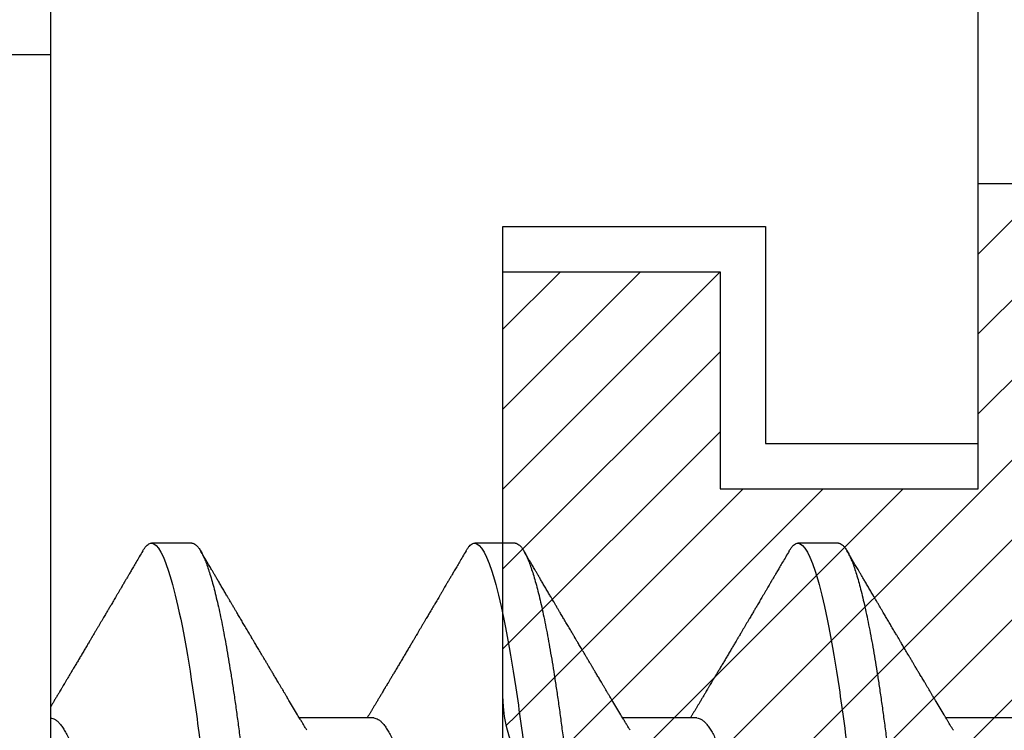
# Model space of a CAD drawing. Units: inches. Extents: x 0 to 16, y 0 to 18.7.
# Drawn here: x 4.3 to 4.5, y 10 to 10.1 of the extents above; entities that cross this region are included whole.
import ezdxf
from ezdxf import colors
from ezdxf.entities.mleader import LeaderData, LeaderLine
from ezdxf.math import Vec2, Vec3

# ---------------------------------------------------------------- set-up
doc = ezdxf.new("R2010")
doc.units = ezdxf.units.IN
doc.header["$MEASUREMENT"] = 0
for name, color, linetype in [('Arcadia-Dim', 4, 'Continuous'), ('Arcadia-Profile', 5, 'Continuous'), ('Arcadia-Shade', 8, 'Continuous'), ('Arcadia-Text', 3, 'Continuous')]:
    doc.layers.add(name, color=color, linetype=linetype)
doc.styles.get("Standard").update_dxf_attribs({"font": 'ARIALN.TTF'})
doc.dimstyles.new('Arcadia-2', dxfattribs={"dimscale": 2, "dimtxt": 0.0938, "dimasz": 0.0938, "dimexe": 0.0546, "dimexo": 0.0469, "dimgap": 0.0469, "dimtad": 0, "dimtih": 1, "dimdec": 4, "dimzin": 3, "dimdsep": 46, "dimlunit": 4, "dimtxsty": 'Standard', "dimblk": 'ARCHTICK', "dimcen": 0.0469, "dimdle": 0.0546, "dimclrd": 256, "dimclre": 256, "dimclrt": 256, "dimadec": 0, "dimazin": 0, "dimtfac": 0.75, "dimtdec": 4, "dimtix": 1, "dimtmove": 2, "dimatfit": 3, "dimfxl": 1, "dimtolj": 1, "dimtzin": 3, "dimlwd": -3, "dimlwe": -3, "dimarcsym": 0})

# ---------------------------------------------------------------- blocks, each defined once
blk = doc.blocks.new('*U29')
at = {"layer": 'Arcadia-Profile'}
for p, q in [((-0.01, 0.216), (-0.0488, 0.216)), ((-0.01, 0.216), (-0.01, -0.216)), ((0.02125, 0.108), (0.01232, 0.108)), ((0.09268, 0.108), (0.08375, 0.108)), ((0.16411, 0.108), (0.15518, 0.108)), ((0.06143, 0.06934), (0.04503, 0.06934)), ((0.13286, 0.06934), (0.11646, 0.06934)), ((0.20429, 0.06934), (0.18789, 0.06934))]:
    blk.add_line(p, q, dxfattribs=at)
for points, knots in [([(0.0104, 0.10629), (0.01052, 0.10647), (0.01077, 0.10689), (0.01115, 0.10736), (0.01155, 0.10773), (0.01194, 0.10796), (0.0122, 0.10799), (0.01232, 0.108)], [0, 0, 0, 0, 0.168323, 0.378873, 0.587751, 0.794833, 1, 1, 1, 1]), ([(0.01232, 0.108), (0.01361, 0.108), (0.01511, 0.10537), (0.01826, 0.09442), (0.0199, 0.08611), (0.02216, 0.07097), (0.02289, 0.06549), (0.02424, 0.05407), (0.02487, 0.04814), (0.02699, 0.02889), (0.02858, 0.01447), (0.03177, -0.01447), (0.03336, -0.02889), (0.03548, -0.04814), (0.03611, -0.05407), (0.03747, -0.06549), (0.03819, -0.07097), (0.04046, -0.08611), (0.0421, -0.09442), (0.04524, -0.10537), (0.04675, -0.108), (0.04804, -0.108)], [0, 0, 0, 0, 0.125, 0.125, 0.25, 0.25, 0.3125, 0.3125, 0.375, 0.375, 0.5, 0.5, 0.625, 0.625, 0.6875, 0.6875, 0.75, 0.75, 0.875, 0.875, 1, 1, 1, 1]), ([(0.02125, 0.108), (0.02139, 0.10798), (0.02166, 0.10795), (0.02208, 0.10769), (0.02252, 0.10726), (0.02297, 0.10665), (0.02342, 0.10586), (0.02388, 0.10491), (0.02434, 0.1038), (0.02479, 0.10255), (0.02525, 0.10114), (0.02572, 0.09957), (0.02618, 0.09783), (0.02665, 0.09595), (0.02712, 0.09391), (0.0276, 0.09172), (0.02807, 0.08939), (0.02853, 0.08694), (0.02899, 0.08437), (0.02945, 0.0817), (0.02989, 0.07892), (0.03035, 0.07597), (0.03081, 0.07283), (0.03127, 0.0695), (0.03172, 0.06609), (0.03216, 0.0626), (0.03259, 0.05903), (0.03299, 0.05547), (0.03338, 0.05191), (0.03378, 0.04834), (0.03418, 0.04466), (0.0346, 0.0409), (0.03502, 0.03704), (0.03546, 0.0331), (0.0359, 0.02909), (0.03635, 0.02502), (0.0368, 0.02089), (0.03726, 0.01673), (0.03772, 0.01256), (0.03818, 0.00839), (0.03864, 0.0042), (0.03912, -0.00011), (0.03961, -0.00454), (0.04011, -0.00906), (0.0406, -0.01356), (0.04109, -0.01802), (0.04158, -0.02244), (0.04205, -0.02672), (0.04251, -0.03085), (0.04295, -0.03483), (0.04338, -0.03873), (0.0438, -0.04255), (0.04421, -0.04627), (0.04461, -0.0499), (0.045, -0.05344), (0.04538, -0.0569), (0.04578, -0.06029), (0.04618, -0.06361), (0.0466, -0.06685), (0.04702, -0.07), (0.04744, -0.07306), (0.04789, -0.07612), (0.04836, -0.07915), (0.04884, -0.08214), (0.04933, -0.085), (0.04983, -0.08771), (0.05032, -0.09028), (0.05081, -0.09264), (0.05129, -0.09481), (0.05177, -0.09679), (0.05223, -0.09861), (0.0527, -0.10027), (0.05316, -0.10177), (0.05362, -0.10311), (0.05407, -0.10429), (0.05452, -0.10531), (0.05495, -0.10616), (0.05538, -0.10684), (0.05579, -0.10737), (0.05619, -0.10773), (0.05658, -0.10795), (0.05697, -0.10803), (0.05737, -0.10794), (0.0578, -0.10769), (0.05823, -0.10725), (0.0586, -0.10678), (0.05881, -0.1064), (0.05888, -0.10628)], [0, 0, 0, 0, 0.01186, 0.023839, 0.035929, 0.048122, 0.060408, 0.072778, 0.084509, 0.096297, 0.108134, 0.12001, 0.131917, 0.143844, 0.155782, 0.167722, 0.179654, 0.191568, 0.203243, 0.214883, 0.22648, 0.238025, 0.250424, 0.262743, 0.274971, 0.287101, 0.299123, 0.311029, 0.322182, 0.333426, 0.344772, 0.356213, 0.367742, 0.379351, 0.391033, 0.402778, 0.414579, 0.426426, 0.438098, 0.449797, 0.461514, 0.47324, 0.485902, 0.498553, 0.511181, 0.523775, 0.536324, 0.548817, 0.560536, 0.572187, 0.583763, 0.595254, 0.606655, 0.617957, 0.629154, 0.640319, 0.651587, 0.662956, 0.674213, 0.685553, 0.69697, 0.708454, 0.720923, 0.733453, 0.746031, 0.758648, 0.771291, 0.783951, 0.795891, 0.807826, 0.819745, 0.831639, 0.843499, 0.855316, 0.867081, 0.878785, 0.890419, 0.901975, 0.913242, 0.924419, 0.9355, 0.946479, 0.958339, 0.970318, 0.982408, 0.994601, 1, 1, 1, 1]), ([(0.08183, 0.10629), (0.08194, 0.10647), (0.0822, 0.10689), (0.08258, 0.10736), (0.08298, 0.10773), (0.08337, 0.10796), (0.08362, 0.10799), (0.08375, 0.108)], [0, 0, 0, 0, 0.168323, 0.378873, 0.587751, 0.794833, 1, 1, 1, 1]), ([(0.08375, 0.108), (0.08504, 0.108), (0.08654, 0.10537), (0.08969, 0.09442), (0.09132, 0.08611), (0.09359, 0.07097), (0.09432, 0.06549), (0.09567, 0.05407), (0.0963, 0.04814), (0.09842, 0.02889), (0.10001, 0.01447), (0.1032, -0.01447), (0.10479, -0.02889), (0.10691, -0.04814), (0.10754, -0.05407), (0.1089, -0.06549), (0.10962, -0.07097), (0.11189, -0.08611), (0.11353, -0.09442), (0.11667, -0.10537), (0.11818, -0.108), (0.11946, -0.108)], [0, 0, 0, 0, 0.125, 0.125, 0.25, 0.25, 0.3125, 0.3125, 0.375, 0.375, 0.5, 0.5, 0.625, 0.625, 0.6875, 0.6875, 0.75, 0.75, 0.875, 0.875, 1, 1, 1, 1]), ([(0.09268, 0.108), (0.09281, 0.10798), (0.09309, 0.10795), (0.09351, 0.10769), (0.09395, 0.10726), (0.0944, 0.10665), (0.09485, 0.10586), (0.09531, 0.10491), (0.09577, 0.1038), (0.09622, 0.10255), (0.09668, 0.10114), (0.09714, 0.09957), (0.09761, 0.09783), (0.09808, 0.09595), (0.09855, 0.09391), (0.09902, 0.09172), (0.0995, 0.08939), (0.09996, 0.08694), (0.10042, 0.08437), (0.10087, 0.0817), (0.10132, 0.07892), (0.10178, 0.07597), (0.10223, 0.07283), (0.1027, 0.0695), (0.10315, 0.06609), (0.10359, 0.0626), (0.10401, 0.05903), (0.10442, 0.05547), (0.10481, 0.05191), (0.10521, 0.04834), (0.10561, 0.04466), (0.10603, 0.0409), (0.10645, 0.03704), (0.10689, 0.0331), (0.10733, 0.02909), (0.10778, 0.02502), (0.10823, 0.02089), (0.10869, 0.01673), (0.10915, 0.01256), (0.10961, 0.00839), (0.11007, 0.0042), (0.11055, -0.00011), (0.11104, -0.00454), (0.11153, -0.00906), (0.11203, -0.01356), (0.11252, -0.01802), (0.11301, -0.02244), (0.11348, -0.02672), (0.11394, -0.03085), (0.11437, -0.03483), (0.1148, -0.03873), (0.11523, -0.04255), (0.11564, -0.04627), (0.11604, -0.0499), (0.11643, -0.05344), (0.11681, -0.0569), (0.11721, -0.06029), (0.11761, -0.06361), (0.11802, -0.06685), (0.11844, -0.07), (0.11887, -0.07306), (0.11932, -0.07612), (0.11978, -0.07915), (0.12027, -0.08214), (0.12076, -0.085), (0.12125, -0.08771), (0.12175, -0.09028), (0.12224, -0.09264), (0.12272, -0.09481), (0.12319, -0.09679), (0.12366, -0.09861), (0.12413, -0.10027), (0.12459, -0.10177), (0.12505, -0.10311), (0.1255, -0.10429), (0.12594, -0.10531), (0.12638, -0.10616), (0.12681, -0.10684), (0.12722, -0.10737), (0.12762, -0.10773), (0.12801, -0.10795), (0.1284, -0.10803), (0.1288, -0.10794), (0.12923, -0.10769), (0.12966, -0.10725), (0.13002, -0.10678), (0.13024, -0.1064), (0.13031, -0.10628)], [0, 0, 0, 0, 0.01186, 0.023839, 0.035929, 0.048122, 0.060408, 0.072778, 0.084509, 0.096297, 0.108134, 0.12001, 0.131917, 0.143844, 0.155782, 0.167722, 0.179654, 0.191568, 0.203243, 0.214883, 0.22648, 0.238025, 0.250424, 0.262743, 0.274971, 0.287101, 0.299123, 0.311029, 0.322182, 0.333426, 0.344772, 0.356213, 0.367742, 0.379351, 0.391033, 0.402778, 0.414579, 0.426426, 0.438098, 0.449797, 0.461514, 0.47324, 0.485902, 0.498553, 0.511181, 0.523775, 0.536324, 0.548817, 0.560536, 0.572187, 0.583763, 0.595254, 0.606655, 0.617957, 0.629154, 0.640319, 0.651587, 0.662956, 0.674213, 0.685553, 0.69697, 0.708454, 0.720923, 0.733453, 0.746031, 0.758648, 0.771291, 0.783951, 0.795891, 0.807826, 0.819745, 0.831639, 0.843499, 0.855316, 0.867081, 0.878785, 0.890419, 0.901975, 0.913242, 0.924419, 0.9355, 0.946479, 0.958339, 0.970318, 0.982408, 0.994601, 1, 1, 1, 1]), ([(0.15326, 0.10629), (0.15337, 0.10647), (0.15362, 0.10689), (0.15401, 0.10736), (0.15441, 0.10773), (0.1548, 0.10796), (0.15505, 0.10799), (0.15518, 0.108)], [0, 0, 0, 0, 0.168323, 0.378873, 0.587751, 0.794833, 1, 1, 1, 1]), ([(0.15518, 0.108), (0.15647, 0.108), (0.15797, 0.10537), (0.16112, 0.09442), (0.16275, 0.08611), (0.16502, 0.07097), (0.16575, 0.06549), (0.1671, 0.05407), (0.16773, 0.04814), (0.16985, 0.02889), (0.17144, 0.01447), (0.17463, -0.01447), (0.17622, -0.02889), (0.17834, -0.04814), (0.17897, -0.05407), (0.18033, -0.06549), (0.18105, -0.07097), (0.18332, -0.08611), (0.18495, -0.09442), (0.1881, -0.10537), (0.1896, -0.108), (0.19089, -0.108)], [0, 0, 0, 0, 0.125, 0.125, 0.25, 0.25, 0.3125, 0.3125, 0.375, 0.375, 0.5, 0.5, 0.625, 0.625, 0.6875, 0.6875, 0.75, 0.75, 0.875, 0.875, 1, 1, 1, 1]), ([(0.16411, 0.108), (0.16424, 0.10798), (0.16452, 0.10795), (0.16494, 0.10769), (0.16538, 0.10726), (0.16582, 0.10665), (0.16628, 0.10586), (0.16674, 0.10491), (0.1672, 0.1038), (0.16765, 0.10255), (0.16811, 0.10114), (0.16857, 0.09957), (0.16904, 0.09783), (0.16951, 0.09595), (0.16998, 0.09391), (0.17045, 0.09172), (0.17092, 0.08939), (0.17139, 0.08694), (0.17185, 0.08437), (0.1723, 0.0817), (0.17275, 0.07892), (0.1732, 0.07597), (0.17366, 0.07283), (0.17412, 0.0695), (0.17457, 0.06609), (0.17501, 0.0626), (0.17544, 0.05903), (0.17585, 0.05547), (0.17624, 0.05191), (0.17664, 0.04834), (0.17704, 0.04466), (0.17746, 0.0409), (0.17788, 0.03704), (0.17832, 0.0331), (0.17876, 0.02909), (0.17921, 0.02502), (0.17966, 0.02089), (0.18012, 0.01673), (0.18058, 0.01256), (0.18104, 0.00839), (0.1815, 0.0042), (0.18198, -0.00011), (0.18246, -0.00454), (0.18296, -0.00906), (0.18346, -0.01356), (0.18395, -0.01802), (0.18444, -0.02244), (0.18491, -0.02672), (0.18536, -0.03085), (0.1858, -0.03483), (0.18623, -0.03873), (0.18665, -0.04255), (0.18706, -0.04627), (0.18747, -0.0499), (0.18785, -0.05344), (0.18824, -0.0569), (0.18864, -0.06029), (0.18904, -0.06361), (0.18945, -0.06685), (0.18987, -0.07), (0.1903, -0.07306), (0.19075, -0.07612), (0.19121, -0.07915), (0.1917, -0.08214), (0.19219, -0.085), (0.19268, -0.08771), (0.19318, -0.09028), (0.19367, -0.09264), (0.19415, -0.09481), (0.19462, -0.09679), (0.19509, -0.09861), (0.19556, -0.10027), (0.19602, -0.10177), (0.19648, -0.10311), (0.19693, -0.10429), (0.19737, -0.10531), (0.19781, -0.10616), (0.19824, -0.10684), (0.19865, -0.10737), (0.19905, -0.10773), (0.19944, -0.10795), (0.19983, -0.10803), (0.20023, -0.10794), (0.20066, -0.10769), (0.20109, -0.10725), (0.20145, -0.10678), (0.20167, -0.1064), (0.20174, -0.10628)], [0, 0, 0, 0, 0.01186, 0.023839, 0.035929, 0.048122, 0.060408, 0.072778, 0.084509, 0.096297, 0.108134, 0.12001, 0.131917, 0.143844, 0.155782, 0.167722, 0.179654, 0.191568, 0.203243, 0.214883, 0.22648, 0.238025, 0.250424, 0.262743, 0.274971, 0.287101, 0.299123, 0.311029, 0.322182, 0.333426, 0.344772, 0.356213, 0.367742, 0.379351, 0.391033, 0.402778, 0.414579, 0.426426, 0.438098, 0.449797, 0.461514, 0.47324, 0.485902, 0.498553, 0.511181, 0.523775, 0.536324, 0.548817, 0.560536, 0.572187, 0.583763, 0.595254, 0.606655, 0.617957, 0.629154, 0.640319, 0.651587, 0.662956, 0.674213, 0.685553, 0.69697, 0.708454, 0.720923, 0.733453, 0.746031, 0.758648, 0.771291, 0.783951, 0.795891, 0.807826, 0.819745, 0.831639, 0.843499, 0.855316, 0.867081, 0.878785, 0.890419, 0.901975, 0.913242, 0.924419, 0.9355, 0.946479, 0.958339, 0.970318, 0.982408, 0.994601, 1, 1, 1, 1]), ([(0.01041, 0.1063), (0.01015, 0.10586), (0.00966, 0.10503), (0.00897, 0.10385), (0.00836, 0.10281), (0.00783, 0.10191), (0.00738, 0.10115), (0.00703, 0.10055), (0.00678, 0.10012), (0.0066, 0.09981), (0.00646, 0.09959), (0.00637, 0.09942), (0.00628, 0.09927), (0.00617, 0.09909), (0.00602, 0.09883), (0.0058, 0.09845), (0.00551, 0.09796), (0.00518, 0.09741), (0.00484, 0.09683), (0.00443, 0.09612), (0.00395, 0.09531), (0.00345, 0.09446), (0.003, 0.0937), (0.00257, 0.09298), (0.00212, 0.0922), (0.00169, 0.09148), (0.00131, 0.09083), (0.00098, 0.09029), (0.00066, 0.08973), (0.00032, 0.08916), (-0.00001, 0.0886), (-0.00032, 0.08808), (-0.00057, 0.08766), (-0.00074, 0.08736), (-0.00087, 0.08714), (-0.00101, 0.08691), (-0.00117, 0.08663), (-0.00138, 0.08628), (-0.00167, 0.08579), (-0.00206, 0.08513), (-0.00254, 0.08432), (-0.00304, 0.08347), (-0.00354, 0.08263), (-0.00404, 0.08179), (-0.00453, 0.08097), (-0.00499, 0.08019), (-0.00543, 0.07946), (-0.00584, 0.07876), (-0.00623, 0.0781), (-0.00659, 0.07749), (-0.0069, 0.07698), (-0.00715, 0.07655), (-0.00735, 0.07623), (-0.00751, 0.07595), (-0.0077, 0.07563), (-0.00797, 0.07518), (-0.00831, 0.07461), (-0.00869, 0.07397), (-0.00907, 0.07333), (-0.00943, 0.07272), (-0.00974, 0.07221), (-0.00993, 0.0719), (-0.01, 0.07178)], [0, 0, 0, 0, 0.0355121, 0.0673057, 0.0953842, 0.1197501, 0.140406, 0.1573535, 0.1676315, 0.1758251, 0.1819348, 0.1859608, 0.1892679, 0.1939842, 0.2004242, 0.2110342, 0.2243987, 0.2402486, 0.2559567, 0.2708567, 0.2977731, 0.3215751, 0.3402062, 0.3590139, 0.3800835, 0.4034132, 0.4177574, 0.4325609, 0.4476106, 0.4629064, 0.478448, 0.4935015, 0.5051135, 0.5124639, 0.5172787, 0.5232229, 0.5309035, 0.54032, 0.5514718, 0.5710976, 0.5939815, 0.6170856, 0.6399133, 0.6624644, 0.6847392, 0.7067379, 0.7257603, 0.7445712, 0.7630979, 0.7797049, 0.7937182, 0.8051396, 0.8139707, 0.8202317, 0.8279077, 0.8400112, 0.856537, 0.8746997, 0.8919866, 0.9083985, 0.9239362, 0.933761, 0.933761, 0.933761, 0.933761]), ([(0.04666, 0.06662), (0.04654, 0.06682), (0.04632, 0.06719), (0.04602, 0.0677), (0.04578, 0.06809), (0.04561, 0.06837), (0.04549, 0.06858), (0.04535, 0.06881), (0.04516, 0.06913), (0.0449, 0.06955), (0.04413, 0.07085), (0.04334, 0.07216), (0.04257, 0.07345), (0.04232, 0.07388), (0.0421, 0.07424), (0.04192, 0.07454), (0.04176, 0.07481), (0.04157, 0.07514), (0.04131, 0.07558), (0.04099, 0.07611), (0.04065, 0.07668), (0.04025, 0.07735), (0.0398, 0.07811), (0.03931, 0.07893), (0.03888, 0.07966), (0.03853, 0.08024), (0.03823, 0.08074), (0.03793, 0.08126), (0.03756, 0.08188), (0.03717, 0.08253), (0.03671, 0.08332), (0.03619, 0.08419), (0.03563, 0.08513), (0.03515, 0.08594), (0.03477, 0.0866), (0.03451, 0.08704), (0.03434, 0.08732), (0.03422, 0.08752), (0.03407, 0.08778), (0.03386, 0.08813), (0.0336, 0.08857), (0.03331, 0.08906), (0.03302, 0.08955), (0.03265, 0.09018), (0.03221, 0.09092), (0.03169, 0.09181), (0.03123, 0.09258), (0.03082, 0.09328), (0.03046, 0.09389), (0.03011, 0.09448), (0.0298, 0.09501), (0.02957, 0.0954), (0.02941, 0.09568), (0.02927, 0.09591), (0.02911, 0.09619), (0.0289, 0.09654), (0.02857, 0.09709), (0.02814, 0.09783), (0.02763, 0.09871), (0.02714, 0.09954), (0.0267, 0.10029), (0.0263, 0.10095), (0.02594, 0.10157), (0.02554, 0.10226), (0.02505, 0.10309), (0.02446, 0.1041), (0.02382, 0.10518), (0.02339, 0.10592), (0.02317, 0.1063)], [0, 0, 0, 0, 0.015488, 0.028179, 0.03807, 0.04516, 0.049613, 0.054036, 0.062727, 0.073548, 0.086497, 0.160932, 0.17316, 0.183979, 0.193157, 0.200691, 0.20669, 0.213879, 0.225402, 0.239762, 0.254236, 0.268383, 0.290604, 0.311765, 0.330359, 0.346073, 0.355406, 0.368491, 0.3853, 0.402083, 0.418046, 0.444508, 0.468348, 0.48909, 0.505627, 0.517912, 0.522449, 0.526679, 0.533158, 0.5421, 0.553505, 0.566354, 0.578739, 0.590616, 0.613858, 0.635121, 0.657614, 0.672168, 0.687516, 0.703566, 0.717374, 0.727539, 0.732969, 0.737995, 0.74498, 0.753934, 0.764857, 0.786769, 0.809783, 0.830711, 0.849551, 0.866302, 0.880978, 0.895703, 0.918449, 0.944092, 0.971728, 1, 1, 1, 1]), ([(0.08183, 0.1063), (0.08158, 0.10586), (0.08109, 0.10503), (0.0804, 0.10385), (0.07979, 0.10281), (0.07926, 0.10191), (0.07881, 0.10115), (0.07846, 0.10055), (0.0782, 0.10012), (0.07803, 0.09981), (0.07789, 0.09959), (0.0778, 0.09942), (0.07771, 0.09927), (0.0776, 0.09909), (0.07744, 0.09883), (0.07722, 0.09845), (0.07694, 0.09796), (0.07661, 0.09741), (0.07627, 0.09683), (0.07585, 0.09612), (0.07538, 0.09531), (0.07487, 0.09446), (0.07443, 0.0937), (0.074, 0.09298), (0.07354, 0.0922), (0.07312, 0.09148), (0.07273, 0.09083), (0.07241, 0.09029), (0.07208, 0.08973), (0.07175, 0.08916), (0.07142, 0.0886), (0.07111, 0.08808), (0.07086, 0.08766), (0.07069, 0.08736), (0.07056, 0.08714), (0.07042, 0.08691), (0.07025, 0.08663), (0.07005, 0.08628), (0.06976, 0.08579), (0.06936, 0.08513), (0.06889, 0.08432), (0.06838, 0.08347), (0.06788, 0.08263), (0.06739, 0.08179), (0.0669, 0.08097), (0.06644, 0.08019), (0.066, 0.07946), (0.06559, 0.07876), (0.0652, 0.0781), (0.06484, 0.07749), (0.06453, 0.07698), (0.06428, 0.07655), (0.06408, 0.07623), (0.06392, 0.07595), (0.06373, 0.07563), (0.06346, 0.07518), (0.06312, 0.07461), (0.06274, 0.07397), (0.06235, 0.07333), (0.06199, 0.07272), (0.06165, 0.07215), (0.06133, 0.07161), (0.06101, 0.07108), (0.0607, 0.07056), (0.06039, 0.07004), (0.06015, 0.06964), (0.06001, 0.0694), (0.05997, 0.06934)], [0, 0, 0, 0, 0.0355121, 0.0673057, 0.0953842, 0.1197501, 0.140406, 0.1573535, 0.1676315, 0.1758251, 0.1819348, 0.1859608, 0.1892679, 0.1939842, 0.2004242, 0.2110342, 0.2243987, 0.2402486, 0.2559567, 0.2708567, 0.2977731, 0.3215751, 0.3402062, 0.3590139, 0.3800835, 0.4034132, 0.4177574, 0.4325609, 0.4476106, 0.4629064, 0.478448, 0.4935015, 0.5051135, 0.5124639, 0.5172787, 0.5232229, 0.5309035, 0.54032, 0.5514718, 0.5710976, 0.5939815, 0.6170856, 0.6399133, 0.6624644, 0.6847392, 0.7067379, 0.7257603, 0.7445712, 0.7630979, 0.7797049, 0.7937182, 0.8051396, 0.8139707, 0.8202317, 0.8279077, 0.8400112, 0.856537, 0.8746997, 0.8919866, 0.9083985, 0.9239362, 0.9386004, 0.9527269, 0.9668192, 0.9808825, 0.9949166, 1, 1, 1, 1]), ([(0.11809, 0.06662), (0.11797, 0.06682), (0.11775, 0.06719), (0.11745, 0.0677), (0.11721, 0.06809), (0.11704, 0.06837), (0.11692, 0.06858), (0.11678, 0.06881), (0.11659, 0.06913), (0.11633, 0.06955), (0.11556, 0.07085), (0.11477, 0.07216), (0.114, 0.07345), (0.11375, 0.07388), (0.11353, 0.07424), (0.11335, 0.07454), (0.11319, 0.07481), (0.11299, 0.07514), (0.11273, 0.07558), (0.11242, 0.07611), (0.11208, 0.07668), (0.11168, 0.07735), (0.11123, 0.07811), (0.11074, 0.07893), (0.1103, 0.07966), (0.10996, 0.08024), (0.10966, 0.08074), (0.10936, 0.08126), (0.10899, 0.08188), (0.1086, 0.08253), (0.10814, 0.08332), (0.10762, 0.08419), (0.10706, 0.08513), (0.10658, 0.08594), (0.10619, 0.0866), (0.10593, 0.08704), (0.10577, 0.08732), (0.10565, 0.08752), (0.1055, 0.08778), (0.10529, 0.08813), (0.10503, 0.08857), (0.10474, 0.08906), (0.10445, 0.08955), (0.10408, 0.09018), (0.10364, 0.09092), (0.10312, 0.09181), (0.10266, 0.09258), (0.10225, 0.09328), (0.10189, 0.09389), (0.10154, 0.09448), (0.10123, 0.09501), (0.101, 0.0954), (0.10084, 0.09568), (0.1007, 0.09591), (0.10054, 0.09619), (0.10033, 0.09654), (0.1, 0.09709), (0.09957, 0.09783), (0.09905, 0.09871), (0.09856, 0.09954), (0.09812, 0.10029), (0.09773, 0.10095), (0.09737, 0.10157), (0.09697, 0.10226), (0.09648, 0.10309), (0.09588, 0.1041), (0.09525, 0.10518), (0.09481, 0.10592), (0.09459, 0.1063)], [0, 0, 0, 0, 0.015488, 0.028179, 0.03807, 0.04516, 0.049613, 0.054036, 0.062727, 0.073548, 0.086497, 0.160932, 0.17316, 0.183979, 0.193157, 0.200691, 0.20669, 0.213879, 0.225402, 0.239762, 0.254236, 0.268383, 0.290604, 0.311765, 0.330359, 0.346073, 0.355406, 0.368491, 0.3853, 0.402083, 0.418046, 0.444508, 0.468348, 0.48909, 0.505627, 0.517912, 0.522449, 0.526679, 0.533158, 0.5421, 0.553505, 0.566354, 0.578739, 0.590616, 0.613858, 0.635121, 0.657614, 0.672168, 0.687516, 0.703566, 0.717374, 0.727539, 0.732969, 0.737995, 0.74498, 0.753934, 0.764857, 0.786769, 0.809783, 0.830711, 0.849551, 0.866302, 0.880978, 0.895703, 0.918449, 0.944092, 0.971728, 1, 1, 1, 1]), ([(0.15326, 0.1063), (0.15301, 0.10586), (0.15252, 0.10503), (0.15183, 0.10385), (0.15122, 0.10281), (0.15069, 0.10191), (0.15024, 0.10115), (0.14989, 0.10055), (0.14963, 0.10012), (0.14945, 0.09981), (0.14932, 0.09959), (0.14922, 0.09942), (0.14914, 0.09927), (0.14903, 0.09909), (0.14887, 0.09883), (0.14865, 0.09845), (0.14836, 0.09796), (0.14804, 0.09741), (0.1477, 0.09683), (0.14728, 0.09612), (0.14681, 0.09531), (0.1463, 0.09446), (0.14586, 0.0937), (0.14543, 0.09298), (0.14497, 0.0922), (0.14455, 0.09148), (0.14416, 0.09083), (0.14384, 0.09029), (0.14351, 0.08973), (0.14318, 0.08916), (0.14285, 0.0886), (0.14254, 0.08808), (0.14229, 0.08766), (0.14212, 0.08736), (0.14198, 0.08714), (0.14185, 0.08691), (0.14168, 0.08663), (0.14148, 0.08628), (0.14118, 0.08579), (0.14079, 0.08513), (0.14031, 0.08432), (0.13981, 0.08347), (0.13931, 0.08263), (0.13882, 0.08179), (0.13833, 0.08097), (0.13787, 0.08019), (0.13743, 0.07946), (0.13702, 0.07876), (0.13662, 0.0781), (0.13626, 0.07749), (0.13596, 0.07698), (0.13571, 0.07655), (0.13551, 0.07623), (0.13534, 0.07595), (0.13515, 0.07563), (0.13489, 0.07518), (0.13455, 0.07461), (0.13416, 0.07397), (0.13378, 0.07333), (0.13342, 0.07272), (0.13308, 0.07215), (0.13275, 0.07161), (0.13244, 0.07108), (0.13213, 0.07056), (0.13182, 0.07004), (0.13157, 0.06964), (0.13143, 0.0694), (0.1314, 0.06934)], [0, 0, 0, 0, 0.0355121, 0.0673057, 0.0953842, 0.1197501, 0.140406, 0.1573535, 0.1676315, 0.1758251, 0.1819348, 0.1859608, 0.1892679, 0.1939842, 0.2004242, 0.2110342, 0.2243987, 0.2402486, 0.2559567, 0.2708567, 0.2977731, 0.3215751, 0.3402062, 0.3590139, 0.3800835, 0.4034132, 0.4177574, 0.4325609, 0.4476106, 0.4629064, 0.478448, 0.4935015, 0.5051135, 0.5124639, 0.5172787, 0.5232229, 0.5309035, 0.54032, 0.5514718, 0.5710976, 0.5939815, 0.6170856, 0.6399133, 0.6624644, 0.6847392, 0.7067379, 0.7257603, 0.7445712, 0.7630979, 0.7797049, 0.7937182, 0.8051396, 0.8139707, 0.8202317, 0.8279077, 0.8400112, 0.856537, 0.8746997, 0.8919866, 0.9083985, 0.9239362, 0.9386004, 0.9527269, 0.9668192, 0.9808825, 0.9949166, 1, 1, 1, 1]), ([(0.18952, 0.06662), (0.1894, 0.06682), (0.18918, 0.06719), (0.18887, 0.0677), (0.18864, 0.06809), (0.18847, 0.06837), (0.18834, 0.06858), (0.18821, 0.06881), (0.18802, 0.06913), (0.18776, 0.06955), (0.18698, 0.07085), (0.1862, 0.07216), (0.18543, 0.07345), (0.18518, 0.07388), (0.18496, 0.07424), (0.18478, 0.07454), (0.18462, 0.07481), (0.18442, 0.07514), (0.18416, 0.07558), (0.18385, 0.07611), (0.18351, 0.07668), (0.18311, 0.07735), (0.18266, 0.07811), (0.18217, 0.07893), (0.18173, 0.07966), (0.18139, 0.08024), (0.18109, 0.08074), (0.18078, 0.08126), (0.18042, 0.08188), (0.18003, 0.08253), (0.17957, 0.08332), (0.17905, 0.08419), (0.17849, 0.08513), (0.17801, 0.08594), (0.17762, 0.0866), (0.17736, 0.08704), (0.1772, 0.08732), (0.17708, 0.08752), (0.17692, 0.08778), (0.17671, 0.08813), (0.17646, 0.08857), (0.17617, 0.08906), (0.17588, 0.08955), (0.17551, 0.09018), (0.17507, 0.09092), (0.17454, 0.09181), (0.17409, 0.09258), (0.17368, 0.09328), (0.17332, 0.09389), (0.17297, 0.09448), (0.17266, 0.09501), (0.17243, 0.0954), (0.17227, 0.09568), (0.17213, 0.09591), (0.17197, 0.09619), (0.17176, 0.09654), (0.17143, 0.09709), (0.171, 0.09783), (0.17048, 0.09871), (0.16999, 0.09954), (0.16955, 0.10029), (0.16916, 0.10095), (0.1688, 0.10157), (0.1684, 0.10226), (0.1679, 0.10309), (0.16731, 0.1041), (0.16668, 0.10518), (0.16624, 0.10592), (0.16602, 0.1063)], [0, 0, 0, 0, 0.015488, 0.028179, 0.03807, 0.04516, 0.049613, 0.054036, 0.062727, 0.073548, 0.086497, 0.160932, 0.17316, 0.183979, 0.193157, 0.200691, 0.20669, 0.213879, 0.225402, 0.239762, 0.254236, 0.268383, 0.290604, 0.311765, 0.330359, 0.346073, 0.355406, 0.368491, 0.3853, 0.402083, 0.418046, 0.444508, 0.468348, 0.48909, 0.505627, 0.517912, 0.522449, 0.526679, 0.533158, 0.5421, 0.553505, 0.566354, 0.578739, 0.590616, 0.613858, 0.635121, 0.657614, 0.672168, 0.687516, 0.703566, 0.717374, 0.727539, 0.732969, 0.737995, 0.74498, 0.753934, 0.764857, 0.786769, 0.809783, 0.830711, 0.849551, 0.866302, 0.880978, 0.895703, 0.918449, 0.944092, 0.971728, 1, 1, 1, 1]), ([(-0.01, 0.06934), (-0.00984, 0.06932), (-0.00951, 0.06929), (-0.00899, 0.06905), (-0.00846, 0.06865), (-0.00792, 0.06808), (-0.00736, 0.06735), (-0.0068, 0.06646), (-0.00623, 0.06541), (-0.00565, 0.06419), (-0.00506, 0.06281), (-0.00447, 0.06126), (-0.00387, 0.05954), (-0.00326, 0.05766), (-0.00267, 0.05565), (-0.00207, 0.0535), (-0.00149, 0.05122), (-0.00091, 0.04883), (-0.00035, 0.04634), (0.0002, 0.04376), (0.00073, 0.0411), (0.00125, 0.03837), (0.00175, 0.03559), (0.00223, 0.03276), (0.00273, 0.02986), (0.00324, 0.02687), (0.00378, 0.02376), (0.00433, 0.02055), (0.0049, 0.01724), (0.00548, 0.01387), (0.00606, 0.01045), (0.00666, 0.00699), (0.00726, 0.0035), (0.00786, 0), (0.00846, -0.00349), (0.00905, -0.00697), (0.00965, -0.01043), (0.01023, -0.01384), (0.01081, -0.01719), (0.01137, -0.02045), (0.01191, -0.02362), (0.01244, -0.02671), (0.01296, -0.02973), (0.01347, -0.03267), (0.01396, -0.03554), (0.01446, -0.03834), (0.01498, -0.04108), (0.01551, -0.04375), (0.01606, -0.04634), (0.01663, -0.04883), (0.0172, -0.05122), (0.01779, -0.05349), (0.01838, -0.05563), (0.01897, -0.05765), (0.01957, -0.05951), (0.02016, -0.06121), (0.02075, -0.06274), (0.02133, -0.06413), (0.02192, -0.06535), (0.02235, -0.06617), (0.02258, -0.06654), (0.02262, -0.0666)], [0, 0, 0, 0, 0.01651, 0.033221, 0.050117, 0.06718, 0.08439, 0.101417, 0.118548, 0.135761, 0.153034, 0.1707, 0.188382, 0.206057, 0.223701, 0.24129, 0.258802, 0.276214, 0.293467, 0.310578, 0.327528, 0.3443, 0.360875, 0.377044, 0.393391, 0.409922, 0.42662, 0.443814, 0.461143, 0.478588, 0.496126, 0.513734, 0.53139, 0.54907, 0.566711, 0.584328, 0.601899, 0.619399, 0.636806, 0.653792, 0.670647, 0.687354, 0.703894, 0.720583, 0.737085, 0.753694, 0.7705, 0.787487, 0.804635, 0.821925, 0.839299, 0.856772, 0.874323, 0.891928, 0.909564, 0.926893, 0.944207, 0.961483, 0.978699, 0.996183, 1, 1, 1, 1]), ([(0.06143, 0.06934), (0.06159, 0.06932), (0.06192, 0.06929), (0.06244, 0.06905), (0.06297, 0.06865), (0.06351, 0.06808), (0.06407, 0.06735), (0.06463, 0.06646), (0.0652, 0.06541), (0.06578, 0.06419), (0.06637, 0.06281), (0.06696, 0.06126), (0.06756, 0.05954), (0.06816, 0.05766), (0.06876, 0.05565), (0.06935, 0.0535), (0.06994, 0.05122), (0.07051, 0.04883), (0.07108, 0.04634), (0.07163, 0.04376), (0.07216, 0.0411), (0.07268, 0.03837), (0.07318, 0.03559), (0.07366, 0.03276), (0.07416, 0.02986), (0.07467, 0.02687), (0.07521, 0.02376), (0.07576, 0.02055), (0.07633, 0.01724), (0.0769, 0.01387), (0.07749, 0.01045), (0.07809, 0.00699), (0.07868, 0.0035), (0.07929, 0), (0.07989, -0.00349), (0.08048, -0.00697), (0.08108, -0.01043), (0.08166, -0.01384), (0.08224, -0.01719), (0.0828, -0.02045), (0.08334, -0.02362), (0.08387, -0.02671), (0.08439, -0.02973), (0.0849, -0.03267), (0.08539, -0.03554), (0.08589, -0.03834), (0.08641, -0.04108), (0.08694, -0.04375), (0.08749, -0.04634), (0.08806, -0.04883), (0.08863, -0.05122), (0.08921, -0.05349), (0.08981, -0.05563), (0.0904, -0.05765), (0.091, -0.05951), (0.09159, -0.06121), (0.09218, -0.06274), (0.09276, -0.06413), (0.09335, -0.06535), (0.09377, -0.06617), (0.09401, -0.06654), (0.09405, -0.0666)], [0, 0, 0, 0, 0.01651, 0.033221, 0.050117, 0.06718, 0.08439, 0.101417, 0.118548, 0.135761, 0.153034, 0.1707, 0.188382, 0.206057, 0.223701, 0.24129, 0.258802, 0.276214, 0.293467, 0.310578, 0.327528, 0.3443, 0.360875, 0.377044, 0.393391, 0.409922, 0.42662, 0.443814, 0.461143, 0.478588, 0.496126, 0.513734, 0.53139, 0.54907, 0.566711, 0.584328, 0.601899, 0.619399, 0.636806, 0.653792, 0.670647, 0.687354, 0.703894, 0.720583, 0.737085, 0.753694, 0.7705, 0.787487, 0.804635, 0.821925, 0.839299, 0.856772, 0.874323, 0.891928, 0.909564, 0.926893, 0.944207, 0.961483, 0.978699, 0.996183, 1, 1, 1, 1]), ([(0.13286, 0.06934), (0.13302, 0.06932), (0.13335, 0.06929), (0.13386, 0.06905), (0.13439, 0.06865), (0.13494, 0.06808), (0.13549, 0.06735), (0.13606, 0.06646), (0.13663, 0.06541), (0.13721, 0.06419), (0.13779, 0.06281), (0.13839, 0.06126), (0.13899, 0.05954), (0.13959, 0.05766), (0.14019, 0.05565), (0.14078, 0.0535), (0.14137, 0.05122), (0.14194, 0.04883), (0.14251, 0.04634), (0.14306, 0.04376), (0.14359, 0.0411), (0.14411, 0.03837), (0.14461, 0.03559), (0.14509, 0.03276), (0.14559, 0.02986), (0.1461, 0.02687), (0.14664, 0.02376), (0.14719, 0.02055), (0.14775, 0.01724), (0.14833, 0.01387), (0.14892, 0.01045), (0.14951, 0.00699), (0.15011, 0.0035), (0.15071, 0), (0.15131, -0.00349), (0.15191, -0.00697), (0.1525, -0.01043), (0.15309, -0.01384), (0.15366, -0.01719), (0.15422, -0.02045), (0.15477, -0.02362), (0.1553, -0.02671), (0.15582, -0.02973), (0.15632, -0.03267), (0.15681, -0.03554), (0.15732, -0.03834), (0.15784, -0.04108), (0.15837, -0.04375), (0.15892, -0.04634), (0.15949, -0.04883), (0.16006, -0.05122), (0.16064, -0.05349), (0.16123, -0.05563), (0.16183, -0.05765), (0.16243, -0.05951), (0.16302, -0.06121), (0.16361, -0.06274), (0.16419, -0.06413), (0.16477, -0.06535), (0.1652, -0.06617), (0.16544, -0.06654), (0.16548, -0.0666)], [0, 0, 0, 0, 0.01651, 0.033221, 0.050117, 0.06718, 0.08439, 0.101417, 0.118548, 0.135761, 0.153034, 0.1707, 0.188382, 0.206057, 0.223701, 0.24129, 0.258802, 0.276214, 0.293467, 0.310578, 0.327528, 0.3443, 0.360875, 0.377044, 0.393391, 0.409922, 0.42662, 0.443814, 0.461143, 0.478588, 0.496126, 0.513734, 0.53139, 0.54907, 0.566711, 0.584328, 0.601899, 0.619399, 0.636806, 0.653792, 0.670647, 0.687354, 0.703894, 0.720583, 0.737085, 0.753694, 0.7705, 0.787487, 0.804635, 0.821925, 0.839299, 0.856772, 0.874323, 0.891928, 0.909564, 0.926893, 0.944207, 0.961483, 0.978699, 0.996183, 1, 1, 1, 1])]:
    blk.add_open_spline(points, degree=3, knots=knots, dxfattribs=at)
blk = doc.blocks.new('*U28')
at = {"layer": 'Arcadia-Shade', "lineweight": -3}
h = blk.add_hatch(dxfattribs=at)
h.set_pattern_fill('ANSI31', color=256, scale=0.1, style=0)
h.set_pattern_definition([(45, (-7.133361, -58.163062), (-0.0088388348, 0.0088388348), [])])
edge = h.paths.add_edge_path()
edge.add_line((0.294, 0.1875), (0.324, 0.17946))
edge.add_line((0.324, 0.17946), (0.324, 0.16446))
edge.add_line((0.324, 0.16446), (0.294, 0.08845))
edge.add_line((0.294, 0.08845), (0.34364, 0.05979))
edge.add_line((0.34364, 0.05979), (0.34364, -0.05979))
edge.add_line((0.34364, -0.05979), (0.294, -0.08845))
edge.add_line((0.294, -0.08845), (0.324, -0.16446))
edge.add_line((0.324, -0.16446), (0.324, -0.17946))
edge.add_line((0.324, -0.17946), (0.294, -0.1875))
edge.add_line((0.294, -0.1875), (0.105, -0.1875))
edge.add_line((0.105, -0.1875), (0.105, -0.12))
edge.add_line((0.105, -0.12), (0.048, -0.12))
edge.add_line((0.048, -0.12), (0.048, -0.168))
edge.add_line((0.048, -0.168), (0, -0.168))
edge.add_line((0, -0.168), (0, -0.07416))
edge.add_arc((0.03, -0.07416), 0.03, 112.0243, 180, ccw=False)
edge.add_arc((0, 0), 0.05, 292.0243, 427.9757)
edge.add_arc((0.03, 0.07416), 0.03, 180, 247.9757, ccw=False)
edge.add_line((0, 0.07416), (0, 0.168))
edge.add_line((0, 0.168), (0.048, 0.168))
edge.add_line((0.048, 0.168), (0.048, 0.12))
edge.add_line((0.048, 0.12), (0.105, 0.12))
edge.add_line((0.105, 0.12), (0.105, 0.1875))
edge.add_line((0.105, 0.1875), (0.294, 0.1875))
at = {"layer": 'Arcadia-Profile'}
blk.add_lwpolyline([(0.294, 0.1875), (0.324, 0.17946), (0.324, 0.16446), (0.294, 0.08845), (0.34364, 0.05979), (0.34364, -0.05979), (0.294, -0.08845), (0.324, -0.16446), (0.324, -0.17946), (0.294, -0.1875), (0.105, -0.1875), (0.105, -0.12), (0.048, -0.12), (0.048, -0.168), (0, -0.168), (0, -0.07416, -0.305615), (0.01875, -0.04635, 0.6742), (0.01875, 0.04635, -0.305615), (0, 0.07416), (0, 0.168), (0.048, 0.168), (0.048, 0.12), (0.105, 0.12), (0.105, 0.1875)], format="xyb", close=True, dxfattribs=at)
blk = doc.blocks.new('_ArchTick')
at = {"color": 0, "linetype": 'ByBlock', "lineweight": -3, "const_width": 0.15}
blk.add_lwpolyline([(-0.5, -0.5), (0.5, 0.5)], dxfattribs=at)
blk = doc.blocks.new('*D45')
at = {"layer": 'Arcadia-Dim', "lineweight": -3, "transparency": 16777216}
for p, q in [((2.96803, 11.15753), (2.96803, 9.54565)), ((3.88423, 11.04833), (2.85883, 11.04833)), ((2.96803, 7.48593), (2.96803, 8.98861))]:
    blk.add_line(p, q, dxfattribs=at)
at = {"layer": 'Arcadia-Dim', "transparency": 16777216}
blk.add_solid([(2.93677, 7.48593), (2.9993, 7.48593), (2.96803, 7.29833)], dxfattribs=at)
at = {"layer": 'Defpoints', "color": 0, "transparency": 16777216}
for p in [(3.97803, 11.04833), (2.96803, 7.29833), (5.84303, 7.29833)]:
    blk.add_point(p, dxfattribs=at)
at = {"layer": 'Arcadia-Dim', "lineweight": -3, "transparency": 16777216, "xscale": 0.1876, "yscale": 0.1876, "zscale": 0.1876, "rotation": 90}
blk.add_blockref('_ArchTick', (2.96803, 11.04833), dxfattribs=at)
at = {"layer": 'Arcadia-Dim', "lineweight": -3, "transparency": 16777216, "insert": (2.96803, 9.26713), "char_height": 0.1876, "attachment_point": 5, "rotation": 90}
blk.add_mtext('\\A1;F.D.', dxfattribs=at)

msp = doc.modelspace()

# ---------------------------------------------------------------- linework, layer by layer
at = {"layer": 'Arcadia-Profile'}
for points in [[(4.26303, 10.57933), (4.26303, 9.93333), (4.27303, 9.92333), (4.26303, 9.91333), (4.26303, 9.64533), (4.34303, 9.64533), (4.34303, 9.26733), (4.10303, 9.26733, 1.000002), (4.10303, 9.20733), (4.21503, 9.20733), (4.21503, 8.91895), (4.34369, 8.84467, 0.57735)], [(4.46803, 8.8392), (4.46803, 8.98263), (4.42562, 8.99399, 0.493145), (4.41303, 8.98433), (4.41303, 8.92233), (4.34503, 8.92233, -0.414214), (4.31503, 8.95233), (4.31503, 9.16733), (4.41303, 9.16733), (4.41303, 9.10436, 0.498404), (4.42578, 9.09475), (4.46803, 9.10607), (4.46803, 9.79333), (4.42103, 9.79333), (4.42103, 9.74533), (4.36303, 9.74533), (4.36303, 9.92333), (4.36303, 10.10133), (4.42103, 10.10133), (4.42103, 10.05333), (4.46803, 10.05333), (4.46803, 10.20133)]]:
    msp.add_lwpolyline(points, format="xyb", dxfattribs=at)

# ---------------------------------------------------------------- block references
at = {"layer": 'Arcadia-Profile', "lineweight": -3}
for name, p in [('*U29', (4.27303, 9.92333)), ('*U28', (4.36303, 9.92333))]:
    msp.add_blockref(name, p, dxfattribs=at)

# ---------------------------------------------------------------- dimensions: what is measured, and where the dimension line sits
at = {"layer": 'Arcadia-Dim', "lineweight": -3}
dim = msp.add_linear_dim(base=(2.96803, 7.29833), p1=(3.97803, 11.04833), p2=(5.84303, 7.29833), angle=90, text='F.D.', dimstyle='Arcadia-2', override={"dimblk1": 'ArchTick', "dimsah": 1, "dimse2": 1}, dxfattribs=at)
dim.commit()
dim.dimension.update_dxf_attribs({"geometry": '*D45', "text_midpoint": (2.96803, 9.26713), "text_rotation": 90})

# ---------------------------------------------------------------- leaders
at = {"layer": 'Arcadia-Text', "lineweight": -3}
ml = msp.add_multileader_mtext('Standard', dxfattribs=at)
ml.set_content('\\A1;{\\H0.75x;\\S1/2;\\H1.33333x;" x 1" x \\H0.75x;\\S1/8;\\H1.33333x;" @ 1" LONG L-ANGLE}', color=256)
ml.set_leader_properties()
ml.build(insert=Vec2(0, 0))
ml.multileader.update_dxf_attribs({"dogleg_length": 0.1875, "arrow_head_size": 0.24})
ctx = ml.context
ctx.base_point, ctx.char_height, ctx.arrow_head_size, ctx.landing_gap_size, ctx.plane_origin = Vec3(2.26626, 11.54833), 0.1875, 0.24, 0.125, Vec3(7.71614, 9.12216)
ctx.text_align_type = 2
notes = []
notes.append((ctx, [(0, (1, 1, 0), (5.84303, 11.54833), (-1, 0), 0.1875, [(0, [(6.88103, 10.67333)], 0, [])])]))
ctx.mtext.insert, ctx.mtext.alignment, ctx.mtext.flow_direction = Vec3(5.53053, 11.66964), 3, 5
for ctx, leaders in notes:
    for number, flags, end, landing, length, lines in leaders:
        leader = LeaderData()
        leader.index, (leader.has_last_leader_line, leader.has_dogleg_vector, leader.attachment_direction) = number, flags
        leader.last_leader_point, leader.dogleg_vector, leader.dogleg_length = Vec3(end), Vec3(landing), length
        for number, points, colour, breaks in lines:
            line = LeaderLine()
            line.index, line.vertices, line.color, line.breaks = number, Vec3.list(points), colors.encode_raw_color(colour), breaks
            leader.lines.append(line)
        ctx.leaders.append(leader)

doc.saveas('drawing.dxf')
